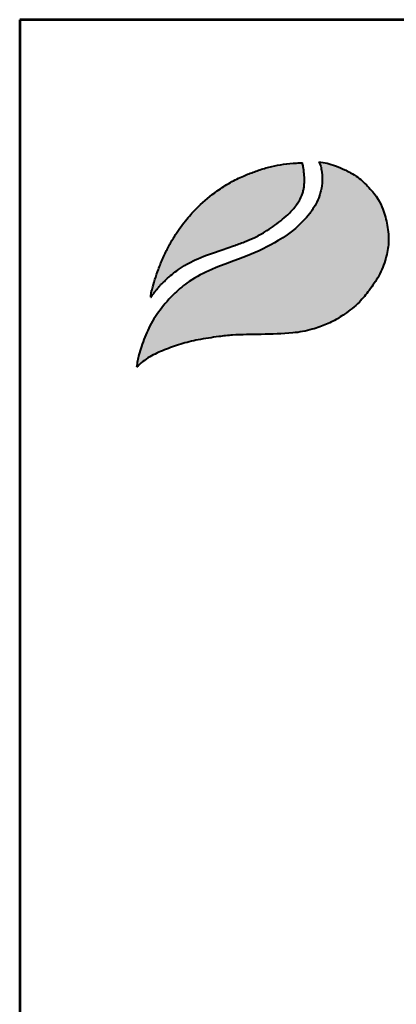
# Model space of a CAD drawing. Extents: x 399 to 5250, y 0 to 6861.
# Drawn here: x 399 to 883, y 5597 to 6861 of the extents above; entities that cross this region are included whole.
import ezdxf
from ezdxf.enums import TextEntityAlignment as Align

# ---------------------------------------------------------------- set-up
doc = ezdxf.new("R2010")
doc.units = 0
doc.header["$MEASUREMENT"] = 0
doc.layers.get('0').update_dxf_attribs({"linetype": 'CONTINUOUS'})
doc.layers.add('AS-Ramecek', color=9, linetype='CONTINUOUS')
doc.layers.add('Vrstva 1', color=7, linetype='CONTINUOUS')
doc.layers.add('SRAFY', color=9, linetype='CONTINUOUS', lineweight=0)
doc.styles.add('Arial', font='arial.ttf')
doc.styles.add('Castelar', font='CASTELAR.TTF')

# ---------------------------------------------------------------- blocks, each defined once
blk = doc.blocks.new('ram-LAPAK2')
at = {"layer": 'Vrstva 1', "lineweight": 40}
h = blk.add_hatch(color=156, dxfattribs=at)
edge = h.paths.add_edge_path()
edge.add_spline(control_points=[(-3917.4, 5345.4), (-3915.3, 5347.5), (-3910.9, 5351.6), (-3901, 5358.1), (-3887.4, 5364.3), (-3870, 5370.4), (-3850.5, 5375.3), (-3831.9, 5378), (-3814.5, 5380), (-3799.3, 5380.4), (-3777.8, 5380.7), (-3754.2, 5381), (-3733.2, 5384.4), (-3718.9, 5389.4), (-3706.9, 5394.1), (-3692.9, 5403.3), (-3679.3, 5413.6), (-3667.8, 5428.2), (-3657.1, 5443.2), (-3650.4, 5460.8), (-3647.2, 5476), (-3647.6, 5488), (-3648.9, 5500.2), (-3652.7, 5512.7), (-3658.8, 5526.6), (-3668.4, 5537.8), (-3678.2, 5547.7), (-3687.3, 5552.9), (-3695.1, 5557.2), (-3703.5, 5560.6), (-3713.1, 5563.8), (-3719.2, 5564.8), (-3722.1, 5565.3)], knot_values=[0, 0, 0, 0, 8.877263, 17.990318, 35.284254, 53.830658, 73.040218, 95.585156, 110.214348, 125.446973, 141.147179, 174.850274, 196.114291, 204.627347, 220.076817, 234.488835, 254.85284, 271.112694, 289.875594, 310.0576, 326.917865, 336.162412, 345.958009, 363.590191, 375.129159, 391.186283, 407.563077, 416.435017, 422.447488, 434.421797, 443.663539, 452.70816, 452.70816, 452.70816, 452.70816], degree=3, periodic=0)
edge.add_spline(control_points=[(-3722.1, 5565.3), (-3721.6, 5564.2), (-3720, 5561.3), (-3719.3, 5556.2), (-3718.5, 5550.5), (-3718.4, 5543.2), (-3719.2, 5535.9), (-3721.8, 5527.6), (-3725.5, 5519.2), (-3737.8, 5500.7), (-3762.7, 5480.7), (-3799.7, 5463.5), (-3832.9, 5452.4), (-3859.4, 5439.4), (-3877.8, 5424), (-3892.4, 5407.2), (-3904.7, 5388.1), (-3911, 5371.4), (-3915.4, 5357.4), (-3916.6, 5349.9), (-3917.4, 5345.4)], knot_values=[0, 0, 0, 0, 3.608101, 9.784231, 15.260709, 20.883694, 31.681478, 37.018958, 47.09407, 58.87532, 103.482169, 140.441539, 181.076333, 208.463289, 228.422823, 252.289805, 275.185162, 296.254276, 305.537954, 319.090851, 319.090851, 319.090851, 319.090851], degree=3, periodic=0)
at = {"layer": 'Vrstva 1'}
h = blk.add_hatch(color=95, dxfattribs=at)
edge = h.paths.add_edge_path()
edge.add_spline(control_points=[(-3739.8, 5564), (-3741.8, 5564), (-3748.6, 5563.9), (-3759.6, 5562.9), (-3772.7, 5560.4), (-3785, 5556.9), (-3795.1, 5553.3), (-3805.6, 5548.7), (-3817.3, 5543.2), (-3833.8, 5532.5), (-3849, 5520), (-3863, 5504.9), (-3872.6, 5492.1), (-3880.4, 5479.7), (-3886.2, 5468.3), (-3890.7, 5458.4), (-3894.6, 5448.5), (-3897.8, 5439.4), (-3900, 5431.3), (-3901.5, 5426.2), (-3901.8, 5424.2), (-3902, 5422.8), (-3902, 5421.9), (-3902, 5421.1), (-3902, 5420.6), (-3902, 5420.4), (-3902, 5420.2)], knot_values=[0, 0, 0, 0, 6.22537, 20.444716, 32.993778, 46.264892, 58.738754, 64.962535, 80.773503, 97.467649, 123.698765, 139.547086, 159.209162, 171.476224, 183.625492, 197.460006, 204.131726, 215.531235, 226.450274, 229.13092, 231.462777, 232.501008, 233.504918, 234.30005, 234.638818, 235.08131, 235.08131, 235.08131, 235.08131], degree=3, periodic=0)
edge.add_spline(control_points=[(-3902, 5420.2), (-3901.9, 5420.3), (-3901.6, 5420.6), (-3901.3, 5421.2), (-3900.9, 5421.7), (-3900.7, 5422), (-3900.3, 5422.5), (-3899.8, 5423.1), (-3899.2, 5423.9), (-3898, 5425.5), (-3896.6, 5427.5), (-3894.9, 5429.5), (-3893.1, 5431.4), (-3891.6, 5433.5), (-3888.7, 5436.1), (-3885.1, 5440.1), (-3879.3, 5444.8), (-3872.1, 5450.4), (-3863.9, 5455.7), (-3849.8, 5462.8), (-3832.8, 5468.7), (-3815.1, 5474.7), (-3802.3, 5479.2), (-3790.9, 5484.1), (-3777.6, 5491.2), (-3765.7, 5499.7), (-3754.8, 5509), (-3748.3, 5515.9), (-3743.5, 5522.6), (-3741.1, 5527.5), (-3739.2, 5532), (-3738.4, 5535.9), (-3737.7, 5539.6), (-3737.7, 5542.6), (-3737.5, 5545.2), (-3737.6, 5548.4), (-3738.1, 5553.4), (-3738.6, 5558.8), (-3739.4, 5562.7), (-3739.8, 5564)], knot_values=[0, 0, 0, 0, 0.312908, 1.298685, 2.008017, 2.134408, 2.581949, 3.686042, 4.50701, 5.712508, 9.608109, 11.811215, 13.69174, 17.380381, 19.560357, 25.186854, 33.484487, 41.917379, 52.643252, 62.788483, 89.255594, 106.374822, 118.886465, 130.044751, 143.368844, 164.008426, 173.967816, 186.331373, 192.137421, 198.817849, 202.534063, 206.936228, 210.606431, 213.860948, 215.749252, 218.649662, 223.192713, 230.818986, 235.021989, 235.021989, 235.021989, 235.021989], degree=3, periodic=0)
at = {"layer": 'AS-Ramecek', "lineweight": 53}
for p, q in [((-4042.5, 5717.2), (-4042.5, 0)), ((0, 5717.2), (-4042.5, 5717.2))]:
    blk.add_line(p, q, dxfattribs=at)
at = {"layer": 'Vrstva 1', "color": 156, "lineweight": 40}
for points in [[(-3722.1, 5565.3), (-3713.3, 5563.6), (-3704.4, 5560.8), (-3693.4, 5556.1), (-3688.1, 5553.3), (-3680.5, 5548.7), (-3668.5, 5537.6), (-3658.6, 5524.9), (-3653.7, 5514.5), (-3648.9, 5497.5), (-3647.7, 5487.8), (-3647.6, 5478.6), (-3650.5, 5462), (-3658, 5443.2), (-3668.4, 5427.6), (-3678.8, 5415.1), (-3694.7, 5402.3), (-3706.9, 5394.7), (-3721.1, 5388.7), (-3729.2, 5386), (-3750.1, 5382.1), (-3783.8, 5380.6), (-3799.5, 5380.3), (-3814.7, 5379.8), (-3829.2, 5378.2), (-3851.5, 5374.7), (-3870.1, 5370.1), (-3887.6, 5363.9), (-3903.2, 5356.5), (-3910.8, 5351.4), (-3917.4, 5345.4)], [(-3722.1, 5565.3), (-3720.6, 5562), (-3719.3, 5556), (-3718.6, 5550.5), (-3718.5, 5544.9), (-3719.9, 5534.2), (-3721.4, 5529.1), (-3725.5, 5519.9), (-3731.9, 5510), (-3765.6, 5480.9), (-3798.9, 5464.6), (-3836.8, 5450), (-3861, 5437.2), (-3876.4, 5424.5), (-3892.2, 5406.6), (-3904.3, 5387.2), (-3912.1, 5367.6), (-3914.8, 5358.7), (-3917.4, 5345.4)]]:
    blk.add_spline(points, degree=3, dxfattribs=at)
at = {"layer": 'Vrstva 1', "color": 95, "lineweight": 40}
for points in [[(-3902, 5420.2), (-3902, 5420.6), (-3902, 5421), (-3902, 5421.8), (-3901.9, 5422.8), (-3901.8, 5423.8), (-3901.5, 5426.1), (-3900.8, 5428.7), (-3897.7, 5439.2), (-3894, 5450), (-3891.6, 5456.2), (-3885.9, 5468.8), (-3880.3, 5479.6), (-3873.8, 5490), (-3862, 5505.7), (-3851.1, 5517.3), (-3831, 5534), (-3816.9, 5543), (-3802.7, 5550), (-3797, 5552.4), (-3785.2, 5556.7), (-3772.5, 5560.3), (-3760.1, 5562.6), (-3746, 5563.9), (-3739.8, 5564)], [(-3902, 5420.2), (-3901.8, 5420.5), (-3901.2, 5421.3), (-3900.8, 5421.9), (-3900.7, 5422), (-3900.5, 5422.3), (-3899.8, 5423.2), (-3899.3, 5423.8), (-3898.6, 5424.8), (-3896.2, 5427.9), (-3894.8, 5429.6), (-3893.6, 5431), (-3891.2, 5433.8), (-3889.6, 5435.3), (-3885.6, 5439.3), (-3879.3, 5444.7), (-3872.6, 5449.9), (-3863.6, 5455.6), (-3854.6, 5460.2), (-3829.8, 5469.7), (-3813.6, 5475.2), (-3801.9, 5479.5), (-3791.6, 5483.9), (-3779.9, 5490.2), (-3763, 5502.1), (-3755.5, 5508.6), (-3747.1, 5517.7), (-3743.8, 5522.5), (-3740.7, 5528.4), (-3739.4, 5531.9), (-3738.4, 5536.1), (-3737.8, 5539.8), (-3737.7, 5543), (-3737.6, 5544.9), (-3737.6, 5547.8), (-3738, 5552.3), (-3738.9, 5559.9), (-3739.8, 5564)]]:
    blk.add_spline(points, degree=3, dxfattribs=at)
at = {"style": 'Arial'}
blk.add_attdef('PLATNOST', (-1567.7, 41.3), '', height=33.6, dxfattribs=at)
at = {"layer": 'AS-Ramecek', "style": 'Arial', "flags": 4}
for tag, p in [('TYP', (-1169.1, 782.3)), ('JM_VELIKOST', (-1169.1, 659.1)), ('ROZMER', (-1169.1, 535.9)), ('VYSKA', (-1169.1, 412.7)), ('1KS', (-1169.1, 289.5)), ('HMOTNOST', (-1169.1, 166.3))]:
    blk.add_attdef(tag, text='', height=38.5, dxfattribs=at).set_placement(p, align=Align.MIDDLE_LEFT)
at = {"layer": 'SRAFY', "color": 156}
for tag, height, style, p in [('NÁZEV_VÝROBKU', 63, 'Arial', (-323.1, 5444.1)), ('TYP_VÝROBKU', 52.5, 'Castelar', (-323.1, 5310.2))]:
    blk.add_attdef(tag, text='', height=height, dxfattribs=dict(at, style=style)).set_placement(p, align=Align.RIGHT)

msp = doc.modelspace()

# ---------------------------------------------------------------- block references
at = {"lineweight": 0, "xscale": 1.2, "yscale": 1.2, "zscale": 1.2}
msp.add_blockref('ram-LAPAK2', (5250, 0), dxfattribs=at)

doc.saveas('drawing.dxf')
